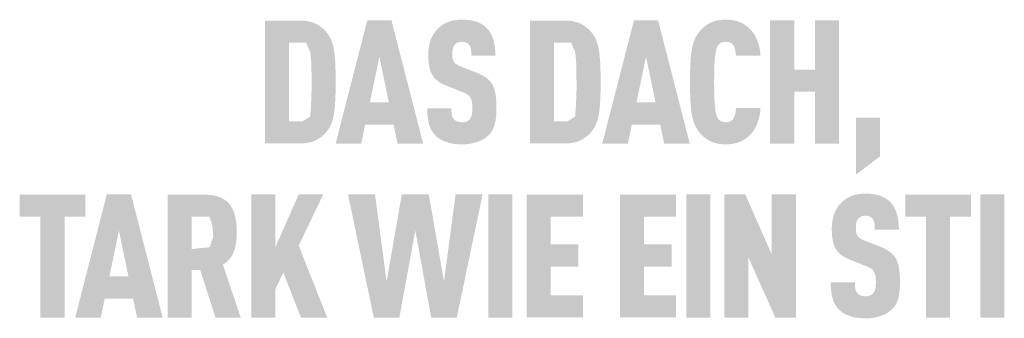
# Model space of a CAD drawing. Units: millimetres. Extents: x -19674 to 47942, y -1 to 4832.
# Drawn here: x -3533 to -3089, y 3799 to 3934 of the extents above; entities that cross this region are included whole.
import ezdxf

# ---------------------------------------------------------------- set-up
doc = ezdxf.new("R2010")
doc.units = ezdxf.units.MM

msp = doc.modelspace()

# ---------------------------------------------------------------- hatches: boundary and pattern name
h = msp.add_hatch(color=256)
h.dxf.hatch_style = 1
h.paths.add_polyline_path([(-3390.818, 3898.662), (-3390.72, 3902.136), (-3390.724, 3909.744), (-3390.818, 3913.03), (-3390.904, 3914.663), (-3391.016, 3916.232), (-3391.153, 3917.737), (-3391.315, 3919.179), (-3391.41, 3919.875), (-3391.521, 3920.553), (-3391.649, 3921.213), (-3391.792, 3921.855), (-3391.952, 3922.48), (-3392.128, 3923.087), (-3392.32, 3923.676), (-3392.422, 3923.964), (-3392.528, 3924.247), (-3392.639, 3924.526), (-3392.753, 3924.801), (-3392.871, 3925.071), (-3392.993, 3925.337), (-3393.119, 3925.598), (-3393.25, 3925.855), (-3393.384, 3926.107), (-3393.523, 3926.355), (-3393.665, 3926.598), (-3393.811, 3926.837), (-3393.962, 3927.072), (-3394.116, 3927.302), (-3394.275, 3927.528), (-3394.437, 3927.749), (-3394.604, 3927.966), (-3395, 3928.455), (-3395.234, 3928.726), (-3395.476, 3928.992), (-3395.727, 3929.252), (-3395.986, 3929.508), (-3396.254, 3929.757), (-3396.53, 3930.002), (-3396.815, 3930.241), (-3397.108, 3930.475), (-3397.41, 3930.703), (-3397.72, 3930.926), (-3398.039, 3931.143), (-3398.366, 3931.355), (-3398.702, 3931.562), (-3399.046, 3931.764), (-3399.399, 3931.96), (-3399.579, 3932.055), (-3399.763, 3932.147), (-3399.951, 3932.236), (-3400.142, 3932.323), (-3400.337, 3932.407), (-3400.536, 3932.487), (-3400.738, 3932.565), (-3400.944, 3932.64), (-3401.154, 3932.712), (-3401.367, 3932.781), (-3401.805, 3932.911), (-3402.257, 3933.029), (-3402.725, 3933.136), (-3403.207, 3933.231), (-3403.703, 3933.314), (-3404.215, 3933.386), (-3404.741, 3933.446), (-3405.281, 3933.495), (-3405.837, 3933.532), (-3406.407, 3933.558), (-3422.615, 3933.572), (-3422.615, 3877.99), (-3406.992, 3877.99), (-3406.407, 3878.004), (-3405.837, 3878.029), (-3405.281, 3878.066), (-3404.741, 3878.115), (-3404.215, 3878.175), (-3403.703, 3878.247), (-3403.207, 3878.331), (-3402.725, 3878.426), (-3402.257, 3878.532), (-3401.805, 3878.65), (-3401.367, 3878.78), (-3401.154, 3878.849), (-3400.944, 3878.921), (-3400.738, 3878.996), (-3400.536, 3879.074), (-3400.337, 3879.155), (-3400.142, 3879.238), (-3399.951, 3879.325), (-3399.763, 3879.414), (-3399.579, 3879.507), (-3399.399, 3879.602), (-3399.046, 3879.798), (-3398.702, 3879.999), (-3398.366, 3880.206), (-3398.039, 3880.418), (-3397.72, 3880.636), (-3397.41, 3880.859), (-3397.108, 3881.087), (-3396.815, 3881.321), (-3396.53, 3881.56), (-3396.254, 3881.804), (-3395.986, 3882.054), (-3395.727, 3882.309), (-3395.476, 3882.57), (-3395.234, 3882.836), (-3395, 3883.107), (-3394.604, 3883.597), (-3394.437, 3883.814), (-3394.275, 3884.036), (-3394.116, 3884.263), (-3393.962, 3884.494), (-3393.811, 3884.73), (-3393.665, 3884.97), (-3393.523, 3885.215), (-3393.384, 3885.464), (-3393.25, 3885.718), (-3393.119, 3885.977), (-3392.993, 3886.24), (-3392.871, 3886.508), (-3392.753, 3886.78), (-3392.639, 3887.057), (-3392.528, 3887.338), (-3392.32, 3887.915), (-3392.128, 3888.509), (-3391.952, 3889.122), (-3391.792, 3889.753), (-3391.649, 3890.403), (-3391.521, 3891.07), (-3391.41, 3891.756), (-3391.315, 3892.46), (-3391.153, 3893.917), (-3391.016, 3895.437), (-3390.904, 3897.019)])
h.paths.add_polyline_path([(-3401.752, 3896.791), (-3402.173, 3890.126), (-3405.714, 3887.996), (-3411.757, 3887.996), (-3411.757, 3923.566), (-3404.011, 3923.566), (-3402.14, 3919.298), (-3401.77, 3915.36), (-3401.602, 3910.485), (-3401.564, 3902.321)], flags=16)
h = msp.add_hatch(color=256)
h.dxf.hatch_style = 1
h.paths.add_polyline_path([(-3377.371, 3886.559), (-3364.574, 3886.559), (-3362.779, 3877.953), (-3351.23, 3877.953), (-3365.51, 3933.608), (-3376.434, 3933.608), (-3390.714, 3877.953), (-3379.165, 3877.953)])
h.paths.add_polyline_path([(-3375.264, 3896.566), (-3370.972, 3917.241), (-3366.68, 3896.566)], flags=16)
h = msp.add_hatch(color=256)
h.dxf.hatch_style = 1
h.paths.add_polyline_path([(-3322.746, 3907.663), (-3322.968, 3907.827), (-3323.197, 3907.988), (-3323.431, 3908.147), (-3323.672, 3908.303), (-3323.919, 3908.456), (-3324.171, 3908.606), (-3324.43, 3908.754), (-3324.695, 3908.898), (-3325.244, 3909.18), (-3325.816, 3909.45), (-3326.414, 3909.709), (-3334.567, 3912.925), (-3335.073, 3913.147), (-3335.562, 3913.392), (-3335.985, 3913.637), (-3336.295, 3913.843), (-3336.607, 3914.078), (-3336.913, 3914.356), (-3337.169, 3914.643), (-3337.373, 3914.938), (-3337.549, 3915.272), (-3337.68, 3915.6), (-3337.776, 3915.905), (-3337.857, 3916.234), (-3337.915, 3916.539), (-3337.976, 3916.96), (-3338.02, 3917.497), (-3338.038, 3918.078), (-3338.021, 3919.202), (-3337.998, 3919.668), (-3337.94, 3920.214), (-3337.873, 3920.622), (-3337.794, 3920.982), (-3337.694, 3921.318), (-3337.571, 3921.638), (-3337.426, 3921.939), (-3337.259, 3922.222), (-3336.944, 3922.661), (-3336.71, 3922.923), (-3336.448, 3923.15), (-3336.172, 3923.338), (-3335.884, 3923.494), (-3335.571, 3923.628), (-3335.232, 3923.74), (-3334.868, 3923.829), (-3334.478, 3923.896), (-3333.906, 3923.957), (-3333.459, 3923.95), (-3333.027, 3923.918), (-3332.628, 3923.86), (-3332.262, 3923.776), (-3331.911, 3923.662), (-3331.573, 3923.507), (-3331.22, 3923.295), (-3330.901, 3923.045), (-3330.621, 3922.761), (-3330.377, 3922.437), (-3330.154, 3922.074), (-3329.964, 3921.678), (-3329.812, 3921.259), (-3329.698, 3920.817), (-3329.636, 3920.435), (-3329.592, 3920.027), (-3329.563, 3919.7), (-3329.525, 3919.167), (-3329.503, 3918.332), (-3329.506, 3917.613), (-3318.624, 3917.613), (-3318.636, 3918.646), (-3318.679, 3919.65), (-3318.754, 3920.625), (-3318.804, 3921.102), (-3318.862, 3921.571), (-3318.927, 3922.033), (-3319.001, 3922.487), (-3319.082, 3922.934), (-3319.171, 3923.374), (-3319.269, 3923.807), (-3319.374, 3924.232), (-3319.487, 3924.65), (-3319.608, 3925.061), (-3319.738, 3925.463), (-3319.878, 3925.857), (-3320.027, 3926.242), (-3320.185, 3926.618), (-3320.353, 3926.986), (-3320.531, 3927.344), (-3320.718, 3927.694), (-3320.914, 3928.034), (-3321.12, 3928.366), (-3321.336, 3928.69), (-3321.561, 3929.004), (-3321.796, 3929.31), (-3322.04, 3929.606), (-3322.294, 3929.894), (-3322.557, 3930.173), (-3322.83, 3930.444), (-3323.05, 3930.656), (-3323.278, 3930.863), (-3323.514, 3931.062), (-3323.757, 3931.255), (-3324.009, 3931.442), (-3324.268, 3931.621), (-3324.535, 3931.794), (-3324.81, 3931.961), (-3325.093, 3932.12), (-3325.384, 3932.273), (-3325.683, 3932.42), (-3325.989, 3932.56), (-3326.304, 3932.693), (-3326.626, 3932.819), (-3326.956, 3932.939), (-3327.294, 3933.053), (-3327.64, 3933.159), (-3327.993, 3933.259), (-3328.355, 3933.353), (-3328.724, 3933.439), (-3329.101, 3933.519), (-3329.486, 3933.593), (-3329.879, 3933.659), (-3330.28, 3933.72), (-3330.689, 3933.773), (-3331.105, 3933.82), (-3331.962, 3933.894), (-3332.85, 3933.941), (-3333.769, 3933.961), (-3334.561, 3933.941), (-3334.949, 3933.92), (-3335.333, 3933.894), (-3335.711, 3933.86), (-3336.084, 3933.82), (-3336.452, 3933.773), (-3336.815, 3933.72), (-3337.173, 3933.659), (-3337.525, 3933.593), (-3337.873, 3933.519), (-3338.215, 3933.439), (-3338.553, 3933.353), (-3338.885, 3933.259), (-3339.212, 3933.159), (-3339.535, 3933.053), (-3339.852, 3932.939), (-3340.164, 3932.819), (-3340.47, 3932.693), (-3340.772, 3932.56), (-3341.069, 3932.42), (-3341.36, 3932.273), (-3341.647, 3932.12), (-3341.928, 3931.961), (-3342.205, 3931.794), (-3342.476, 3931.621), (-3342.742, 3931.442), (-3343.003, 3931.255), (-3343.259, 3931.062), (-3343.51, 3930.863), (-3343.755, 3930.656), (-3343.996, 3930.444), (-3344.299, 3930.166), (-3344.592, 3929.882), (-3344.876, 3929.59), (-3345.15, 3929.291), (-3345.414, 3928.984), (-3345.668, 3928.671), (-3345.913, 3928.349), (-3346.148, 3928.021), (-3346.373, 3927.685), (-3346.588, 3927.342), (-3346.794, 3926.991), (-3346.99, 3926.633), (-3347.176, 3926.268), (-3347.352, 3925.895), (-3347.519, 3925.515), (-3347.676, 3925.128), (-3347.823, 3924.734), (-3347.961, 3924.335), (-3348.089, 3923.93), (-3348.208, 3923.519), (-3348.317, 3923.103), (-3348.417, 3922.681), (-3348.507, 3922.254), (-3348.588, 3921.821), (-3348.659, 3921.382), (-3348.72, 3920.938), (-3348.772, 3920.488), (-3348.815, 3920.032), (-3348.848, 3919.571), (-3348.872, 3919.104), (-3348.885, 3918.632), (-3348.886, 3917.382), (-3348.868, 3916.635), (-3348.834, 3915.914), (-3348.786, 3915.219), (-3348.723, 3914.55), (-3348.645, 3913.906), (-3348.553, 3913.288), (-3348.445, 3912.696), (-3348.323, 3912.129), (-3348.257, 3911.856), (-3348.186, 3911.588), (-3348.113, 3911.328), (-3348.035, 3911.073), (-3347.953, 3910.825), (-3347.868, 3910.584), (-3347.78, 3910.349), (-3347.687, 3910.12), (-3347.591, 3909.898), (-3347.491, 3909.682), (-3347.388, 3909.473), (-3347.28, 3909.27), (-3347.169, 3909.073), (-3347.055, 3908.883), (-3346.936, 3908.698), (-3346.813, 3908.515), (-3346.686, 3908.335), (-3346.554, 3908.158), (-3346.418, 3907.983), (-3346.277, 3907.812), (-3346.132, 3907.643), (-3345.983, 3907.476), (-3345.829, 3907.313), (-3345.671, 3907.152), (-3345.509, 3906.994), (-3345.342, 3906.839), (-3345.171, 3906.686), (-3344.996, 3906.537), (-3344.816, 3906.39), (-3344.632, 3906.245), (-3344.443, 3906.104), (-3344.25, 3905.965), (-3344.053, 3905.829), (-3343.851, 3905.696), (-3343.645, 3905.565), (-3343.435, 3905.438), (-3343.22, 3905.313), (-3343.001, 3905.19), (-3342.777, 3905.071), (-3342.549, 3904.954), (-3342.08, 3904.729), (-3341.594, 3904.514), (-3334.01, 3901.449), (-3333.29, 3901.178), (-3332.953, 3901.037), (-3332.632, 3900.893), (-3332.173, 3900.672), (-3331.705, 3900.41), (-3331.373, 3900.204), (-3331.024, 3899.96), (-3330.709, 3899.708), (-3330.43, 3899.449), (-3330.185, 3899.182), (-3329.961, 3898.89), (-3329.789, 3898.603), (-3329.63, 3898.275), (-3329.485, 3897.896), (-3329.36, 3897.476), (-3329.25, 3896.994), (-3329.17, 3896.511), (-3329.124, 3896.155), (-3329.085, 3895.78), (-3329.056, 3895.388), (-3329.035, 3894.978), (-3329.022, 3894.549), (-3329.019, 3894.103), (-3329.024, 3893.003), (-3329.051, 3892.468), (-3329.079, 3892.109), (-3329.116, 3891.765), (-3329.172, 3891.371), (-3329.249, 3890.969), (-3329.358, 3890.539), (-3329.488, 3890.145), (-3329.64, 3889.785), (-3329.821, 3889.443), (-3330.023, 3889.146), (-3330.15, 3888.998), (-3330.263, 3888.847), (-3330.485, 3888.613), (-3330.735, 3888.403), (-3331.021, 3888.211), (-3331.344, 3888.044), (-3331.679, 3887.909), (-3332.041, 3887.799), (-3332.431, 3887.714), (-3332.848, 3887.653), (-3333.315, 3887.614), (-3333.821, 3887.605), (-3334.252, 3887.623), (-3334.7, 3887.667), (-3335.117, 3887.737), (-3335.501, 3887.833), (-3335.845, 3887.951), (-3336.175, 3888.099), (-3336.518, 3888.28), (-3336.861, 3888.507), (-3337.155, 3888.754), (-3337.365, 3888.983), (-3337.574, 3889.257), (-3337.752, 3889.538), (-3337.931, 3889.878), (-3338.096, 3890.286), (-3338.224, 3890.721), (-3338.285, 3891.028), (-3338.338, 3891.346), (-3338.383, 3891.677), (-3338.421, 3892.021), (-3338.45, 3892.379), (-3338.472, 3892.751), (-3338.486, 3893.136), (-3338.492, 3893.535), (-3338.49, 3893.948), (-3349.358, 3893.948), (-3349.351, 3892.913), (-3349.318, 3891.915), (-3349.258, 3890.955), (-3349.171, 3890.032), (-3349.058, 3889.146), (-3348.992, 3888.718), (-3348.919, 3888.299), (-3348.839, 3887.889), (-3348.753, 3887.488), (-3348.66, 3887.097), (-3348.56, 3886.715), (-3348.453, 3886.342), (-3348.336, 3885.977), (-3348.21, 3885.619), (-3348.076, 3885.269), (-3347.932, 3884.926), (-3347.779, 3884.591), (-3347.618, 3884.264), (-3347.447, 3883.945), (-3347.267, 3883.633), (-3347.078, 3883.329), (-3346.88, 3883.032), (-3346.673, 3882.743), (-3346.457, 3882.462), (-3346.232, 3882.189), (-3345.998, 3881.923), (-3345.755, 3881.665), (-3345.521, 3881.431), (-3345.278, 3881.204), (-3345.027, 3880.983), (-3344.766, 3880.769), (-3344.496, 3880.56), (-3344.217, 3880.359), (-3343.929, 3880.163), (-3343.632, 3879.975), (-3343.326, 3879.792), (-3343.011, 3879.616), (-3342.687, 3879.446), (-3342.353, 3879.283), (-3342.011, 3879.126), (-3341.66, 3878.976), (-3341.3, 3878.832), (-3340.93, 3878.694), (-3340.552, 3878.564), (-3340.164, 3878.442), (-3339.767, 3878.329), (-3339.361, 3878.223), (-3338.946, 3878.126), (-3338.521, 3878.037), (-3338.087, 3877.956), (-3337.644, 3877.883), (-3337.192, 3877.819), (-3336.731, 3877.763), (-3336.26, 3877.715), (-3335.78, 3877.676), (-3335.291, 3877.644), (-3334.793, 3877.621), (-3333.769, 3877.6), (-3332.751, 3877.625), (-3332.254, 3877.651), (-3331.766, 3877.685), (-3331.287, 3877.727), (-3330.816, 3877.778), (-3330.354, 3877.838), (-3329.9, 3877.907), (-3329.455, 3877.984), (-3329.018, 3878.069), (-3328.59, 3878.163), (-3328.17, 3878.266), (-3327.759, 3878.377), (-3327.357, 3878.497), (-3326.963, 3878.626), (-3326.577, 3878.763), (-3326.201, 3878.907), (-3325.833, 3879.057), (-3325.476, 3879.212), (-3325.127, 3879.373), (-3324.789, 3879.54), (-3324.459, 3879.712), (-3324.139, 3879.89), (-3323.829, 3880.074), (-3323.527, 3880.263), (-3323.236, 3880.457), (-3322.953, 3880.658), (-3322.68, 3880.864), (-3322.417, 3881.075), (-3322.163, 3881.292), (-3321.918, 3881.515), (-3321.683, 3881.743), (-3321.428, 3882.008), (-3321.184, 3882.281), (-3320.951, 3882.56), (-3320.728, 3882.847), (-3320.62, 3882.993), (-3320.515, 3883.141), (-3320.412, 3883.291), (-3320.313, 3883.442), (-3320.121, 3883.751), (-3319.939, 3884.067), (-3319.768, 3884.389), (-3319.608, 3884.72), (-3319.458, 3885.057), (-3319.318, 3885.401), (-3319.188, 3885.753), (-3319.069, 3886.112), (-3318.961, 3886.478), (-3318.863, 3886.852), (-3318.773, 3887.233), (-3318.689, 3887.623), (-3318.612, 3888.023), (-3318.541, 3888.431), (-3318.416, 3889.274), (-3318.317, 3890.153), (-3318.242, 3891.067), (-3318.192, 3892.018), (-3318.166, 3893.004), (-3318.165, 3894.025), (-3318.162, 3894.919), (-3318.174, 3895.783), (-3318.203, 3896.615), (-3318.247, 3897.418), (-3318.307, 3898.189), (-3318.383, 3898.93), (-3318.475, 3899.641), (-3318.583, 3900.321), (-3318.707, 3900.97), (-3318.775, 3901.283), (-3318.847, 3901.589), (-3318.923, 3901.887), (-3319.003, 3902.177), (-3319.086, 3902.46), (-3319.174, 3902.735), (-3319.266, 3903.002), (-3319.362, 3903.262), (-3319.461, 3903.514), (-3319.565, 3903.758), (-3319.673, 3903.995), (-3319.784, 3904.224), (-3319.9, 3904.445), (-3320.019, 3904.659), (-3320.144, 3904.867), (-3320.275, 3905.073), (-3320.412, 3905.276), (-3320.555, 3905.476), (-3320.704, 3905.674), (-3320.859, 3905.869), (-3321.02, 3906.061), (-3321.187, 3906.25), (-3321.361, 3906.436), (-3321.54, 3906.62), (-3321.726, 3906.8), (-3321.918, 3906.978), (-3322.116, 3907.154), (-3322.32, 3907.326), (-3322.53, 3907.496)])
h = msp.add_hatch(color=256)
h.dxf.hatch_style = 1
h.paths.add_polyline_path([(-3303.058, 3877.99), (-3287.434, 3877.99), (-3286.849, 3878.004), (-3286.279, 3878.029), (-3285.724, 3878.066), (-3285.183, 3878.115), (-3284.657, 3878.175), (-3284.146, 3878.247), (-3283.649, 3878.331), (-3283.167, 3878.426), (-3282.7, 3878.532), (-3282.247, 3878.65), (-3281.81, 3878.78), (-3281.596, 3878.849), (-3281.387, 3878.921), (-3281.181, 3878.996), (-3280.978, 3879.074), (-3280.779, 3879.155), (-3280.584, 3879.238), (-3280.393, 3879.325), (-3280.206, 3879.414), (-3280.022, 3879.507), (-3279.841, 3879.602), (-3279.489, 3879.798), (-3279.144, 3879.999), (-3278.809, 3880.206), (-3278.482, 3880.418), (-3278.163, 3880.636), (-3277.853, 3880.859), (-3277.551, 3881.087), (-3277.258, 3881.321), (-3276.973, 3881.56), (-3276.697, 3881.804), (-3276.429, 3882.054), (-3276.169, 3882.309), (-3275.919, 3882.57), (-3275.676, 3882.836), (-3275.443, 3883.107), (-3275.047, 3883.597), (-3274.88, 3883.814), (-3274.717, 3884.036), (-3274.559, 3884.263), (-3274.404, 3884.494), (-3274.254, 3884.73), (-3274.107, 3884.97), (-3273.965, 3885.215), (-3273.827, 3885.464), (-3273.692, 3885.718), (-3273.562, 3885.977), (-3273.436, 3886.24), (-3273.313, 3886.508), (-3273.195, 3886.78), (-3273.081, 3887.057), (-3272.971, 3887.338), (-3272.763, 3887.915), (-3272.571, 3888.509), (-3272.395, 3889.122), (-3272.235, 3889.753), (-3272.091, 3890.403), (-3271.964, 3891.07), (-3271.852, 3891.756), (-3271.757, 3892.46), (-3271.595, 3893.917), (-3271.458, 3895.437), (-3271.347, 3897.019), (-3271.26, 3898.662), (-3271.162, 3902.136), (-3271.167, 3909.744), (-3271.26, 3913.03), (-3271.347, 3914.663), (-3271.458, 3916.232), (-3271.595, 3917.737), (-3271.757, 3919.179), (-3271.852, 3919.875), (-3271.964, 3920.553), (-3272.091, 3921.213), (-3272.235, 3921.855), (-3272.395, 3922.48), (-3272.571, 3923.087), (-3272.763, 3923.676), (-3272.865, 3923.964), (-3272.971, 3924.247), (-3273.081, 3924.526), (-3273.195, 3924.801), (-3273.313, 3925.071), (-3273.436, 3925.337), (-3273.562, 3925.598), (-3273.692, 3925.855), (-3273.827, 3926.107), (-3273.965, 3926.355), (-3274.107, 3926.598), (-3274.254, 3926.837), (-3274.404, 3927.072), (-3274.559, 3927.302), (-3274.717, 3927.528), (-3274.88, 3927.749), (-3275.047, 3927.966), (-3275.443, 3928.455), (-3275.676, 3928.726), (-3275.919, 3928.992), (-3276.169, 3929.252), (-3276.429, 3929.508), (-3276.697, 3929.757), (-3276.973, 3930.002), (-3277.258, 3930.241), (-3277.551, 3930.475), (-3277.853, 3930.703), (-3278.163, 3930.926), (-3278.482, 3931.143), (-3278.809, 3931.355), (-3279.144, 3931.562), (-3279.489, 3931.764), (-3279.841, 3931.96), (-3280.022, 3932.055), (-3280.206, 3932.147), (-3280.393, 3932.236), (-3280.584, 3932.323), (-3280.779, 3932.407), (-3280.978, 3932.487), (-3281.181, 3932.565), (-3281.387, 3932.64), (-3281.596, 3932.712), (-3281.81, 3932.781), (-3282.247, 3932.911), (-3282.7, 3933.029), (-3283.167, 3933.136), (-3283.649, 3933.231), (-3284.146, 3933.314), (-3284.657, 3933.386), (-3285.183, 3933.446), (-3285.724, 3933.495), (-3286.279, 3933.532), (-3286.849, 3933.558), (-3303.058, 3933.572)])
h.paths.add_polyline_path([(-3292.199, 3923.566), (-3284.453, 3923.566), (-3282.582, 3919.298), (-3282.212, 3915.36), (-3282.044, 3910.485), (-3282.006, 3902.321), (-3282.194, 3896.791), (-3282.616, 3890.126), (-3286.156, 3887.996), (-3292.199, 3887.996)], flags=16)
h = msp.add_hatch(color=256)
h.dxf.hatch_style = 1
h.paths.add_polyline_path([(-3270.391, 3877.953), (-3258.842, 3877.953), (-3257.048, 3886.559), (-3244.251, 3886.559), (-3242.456, 3877.953), (-3230.907, 3877.953), (-3245.187, 3933.608), (-3256.111, 3933.608)])
h.paths.add_polyline_path([(-3250.649, 3917.241), (-3246.357, 3896.566), (-3254.941, 3896.566)], flags=16)
h = msp.add_hatch(color=256)
h.dxf.hatch_style = 1
h.paths.add_polyline_path([(-3219.493, 3917.386), (-3219.37, 3918.308), (-3219.301, 3918.741), (-3219.226, 3919.155), (-3219.146, 3919.55), (-3219.06, 3919.927), (-3218.97, 3920.286), (-3218.873, 3920.625), (-3218.751, 3921.011), (-3218.611, 3921.398), (-3218.432, 3921.812), (-3218.253, 3922.143), (-3218.036, 3922.46), (-3217.789, 3922.753), (-3217.511, 3923.021), (-3217.206, 3923.262), (-3216.92, 3923.449), (-3216.608, 3923.605), (-3216.266, 3923.732), (-3215.88, 3923.835), (-3215.49, 3923.9), (-3215.147, 3923.937), (-3214.76, 3923.956), (-3214.41, 3923.951), (-3214.058, 3923.928), (-3213.641, 3923.879), (-3213.197, 3923.785), (-3212.837, 3923.672), (-3212.519, 3923.536), (-3212.238, 3923.379), (-3211.942, 3923.171), (-3211.656, 3922.918), (-3211.401, 3922.634), (-3211.195, 3922.345), (-3211.045, 3922.086), (-3210.785, 3921.552), (-3210.639, 3921.188), (-3210.517, 3920.82), (-3210.414, 3920.438), (-3210.328, 3920.023), (-3210.229, 3919.35), (-3210.165, 3918.789), (-3210.117, 3918.219), (-3210.085, 3917.64), (-3199.005, 3917.64), (-3199.034, 3918.131), (-3199.071, 3918.615), (-3199.117, 3919.093), (-3199.172, 3919.565), (-3199.235, 3920.031), (-3199.308, 3920.491), (-3199.388, 3920.944), (-3199.478, 3921.392), (-3199.576, 3921.832), (-3199.683, 3922.267), (-3199.799, 3922.696), (-3199.923, 3923.118), (-3200.056, 3923.534), (-3200.198, 3923.944), (-3200.348, 3924.347), (-3200.507, 3924.745), (-3200.674, 3925.135), (-3200.848, 3925.517), (-3201.028, 3925.89), (-3201.215, 3926.254), (-3201.41, 3926.611), (-3201.611, 3926.959), (-3201.819, 3927.298), (-3202.034, 3927.629), (-3202.255, 3927.952), (-3202.484, 3928.266), (-3202.719, 3928.572), (-3202.961, 3928.869), (-3203.21, 3929.158), (-3203.466, 3929.439), (-3203.729, 3929.711), (-3203.999, 3929.975), (-3204.261, 3930.22), (-3204.527, 3930.457), (-3204.797, 3930.687), (-3205.071, 3930.909), (-3205.349, 3931.123), (-3205.631, 3931.329), (-3205.917, 3931.528), (-3206.207, 3931.719), (-3206.501, 3931.902), (-3206.799, 3932.077), (-3207.101, 3932.244), (-3207.407, 3932.404), (-3207.717, 3932.556), (-3208.031, 3932.7), (-3208.349, 3932.836), (-3208.671, 3932.965), (-3208.998, 3933.085), (-3209.332, 3933.198), (-3209.672, 3933.303), (-3210.019, 3933.401), (-3210.373, 3933.49), (-3210.732, 3933.572), (-3211.099, 3933.646), (-3211.472, 3933.712), (-3211.851, 3933.771), (-3212.237, 3933.821), (-3212.629, 3933.864), (-3213.028, 3933.899), (-3213.434, 3933.926), (-3213.846, 3933.946), (-3214.264, 3933.957), (-3214.689, 3933.961), (-3215.24, 3933.948), (-3215.779, 3933.923), (-3216.305, 3933.886), (-3216.819, 3933.837), (-3217.321, 3933.776), (-3217.811, 3933.703), (-3218.288, 3933.618), (-3218.754, 3933.522), (-3219.207, 3933.413), (-3219.647, 3933.293), (-3220.076, 3933.16), (-3220.492, 3933.016), (-3220.696, 3932.939), (-3220.897, 3932.86), (-3221.094, 3932.777), (-3221.289, 3932.692), (-3221.48, 3932.603), (-3221.668, 3932.512), (-3221.854, 3932.417), (-3222.036, 3932.32), (-3222.393, 3932.119), (-3222.741, 3931.911), (-3223.081, 3931.697), (-3223.413, 3931.477), (-3223.736, 3931.25), (-3224.05, 3931.017), (-3224.356, 3930.777), (-3224.653, 3930.531), (-3224.942, 3930.279), (-3225.222, 3930.02), (-3225.493, 3929.755), (-3225.756, 3929.483), (-3226.011, 3929.205), (-3226.257, 3928.921), (-3226.494, 3928.63), (-3226.894, 3928.109), (-3227.06, 3927.882), (-3227.223, 3927.65), (-3227.381, 3927.415), (-3227.536, 3927.175), (-3227.686, 3926.932), (-3227.833, 3926.685), (-3227.975, 3926.434), (-3228.113, 3926.179), (-3228.248, 3925.92), (-3228.378, 3925.657), (-3228.504, 3925.39), (-3228.627, 3925.119), (-3228.745, 3924.844), (-3228.969, 3924.283), (-3229.177, 3923.706), (-3229.369, 3923.113), (-3229.545, 3922.505), (-3229.705, 3921.881), (-3229.849, 3921.241), (-3229.976, 3920.585), (-3230.088, 3919.914), (-3230.183, 3919.227), (-3230.345, 3917.8), (-3230.482, 3916.301), (-3230.594, 3914.73), (-3230.68, 3913.085), (-3230.778, 3909.578), (-3230.778, 3901.983), (-3230.68, 3898.476), (-3230.594, 3896.831), (-3230.482, 3895.259), (-3230.345, 3893.76), (-3230.183, 3892.334), (-3230.088, 3891.647), (-3229.976, 3890.976), (-3229.849, 3890.32), (-3229.705, 3889.68), (-3229.545, 3889.056), (-3229.369, 3888.448), (-3229.177, 3887.855), (-3228.969, 3887.278), (-3228.745, 3886.717), (-3228.627, 3886.442), (-3228.504, 3886.171), (-3228.378, 3885.904), (-3228.248, 3885.641), (-3228.113, 3885.382), (-3227.975, 3885.127), (-3227.833, 3884.876), (-3227.686, 3884.629), (-3227.536, 3884.386), (-3227.381, 3884.147), (-3227.223, 3883.911), (-3227.06, 3883.68), (-3226.894, 3883.452), (-3226.494, 3882.931), (-3226.257, 3882.64), (-3226.011, 3882.356), (-3225.756, 3882.078), (-3225.493, 3881.806), (-3225.222, 3881.541), (-3224.942, 3881.282), (-3224.653, 3881.03), (-3224.356, 3880.784), (-3224.05, 3880.544), (-3223.736, 3880.311), (-3223.413, 3880.085), (-3223.081, 3879.864), (-3222.741, 3879.65), (-3222.393, 3879.443), (-3222.036, 3879.242), (-3221.854, 3879.144), (-3221.668, 3879.05), (-3221.48, 3878.958), (-3221.289, 3878.87), (-3221.094, 3878.784), (-3220.897, 3878.702), (-3220.696, 3878.622), (-3220.492, 3878.545), (-3220.076, 3878.401), (-3219.647, 3878.269), (-3219.207, 3878.148), (-3218.754, 3878.04), (-3218.288, 3877.943), (-3217.811, 3877.858), (-3217.321, 3877.786), (-3216.819, 3877.725), (-3216.305, 3877.676), (-3215.779, 3877.639), (-3215.24, 3877.613), (-3214.689, 3877.6), (-3214.264, 3877.604), (-3213.846, 3877.616), (-3213.434, 3877.635), (-3213.028, 3877.662), (-3212.629, 3877.697), (-3212.237, 3877.74), (-3211.851, 3877.791), (-3211.472, 3877.849), (-3211.099, 3877.915), (-3210.732, 3877.989), (-3210.373, 3878.071), (-3210.019, 3878.161), (-3209.672, 3878.258), (-3209.332, 3878.363), (-3208.998, 3878.476), (-3208.671, 3878.597), (-3208.349, 3878.725), (-3208.031, 3878.862), (-3207.717, 3879.006), (-3207.407, 3879.157), (-3207.101, 3879.317), (-3206.799, 3879.484), (-3206.501, 3879.66), (-3206.207, 3879.843), (-3205.917, 3880.033), (-3205.631, 3880.232), (-3205.349, 3880.438), (-3205.071, 3880.653), (-3204.797, 3880.874), (-3204.527, 3881.104), (-3204.261, 3881.342), (-3203.999, 3881.587), (-3203.729, 3881.851), (-3203.466, 3882.124), (-3203.21, 3882.406), (-3202.961, 3882.696), (-3202.719, 3882.995), (-3202.484, 3883.303), (-3202.255, 3883.619), (-3202.034, 3883.944), (-3201.819, 3884.278), (-3201.611, 3884.62), (-3201.41, 3884.971), (-3201.215, 3885.33), (-3201.028, 3885.698), (-3200.848, 3886.075), (-3200.674, 3886.461), (-3200.507, 3886.855), (-3200.348, 3887.256), (-3200.198, 3887.664), (-3200.056, 3888.077), (-3199.923, 3888.497), (-3199.799, 3888.922), (-3199.683, 3889.353), (-3199.576, 3889.791), (-3199.478, 3890.234), (-3199.388, 3890.684), (-3199.308, 3891.139), (-3199.235, 3891.601), (-3199.172, 3892.068), (-3199.117, 3892.542), (-3199.071, 3893.021), (-3199.034, 3893.507), (-3199.005, 3893.998), (-3210.085, 3893.998), (-3210.117, 3893.419), (-3210.165, 3892.849), (-3210.229, 3892.288), (-3210.328, 3891.614), (-3210.414, 3891.2), (-3210.517, 3890.818), (-3210.639, 3890.45), (-3210.78, 3890.098), (-3211.014, 3889.61), (-3211.189, 3889.299), (-3211.401, 3888.995), (-3211.635, 3888.727), (-3211.868, 3888.505), (-3212.153, 3888.279), (-3212.459, 3888.087), (-3212.771, 3887.938), (-3213.113, 3887.816), (-3213.498, 3887.718), (-3213.888, 3887.656), (-3214.232, 3887.622), (-3214.623, 3887.605), (-3214.968, 3887.613), (-3215.321, 3887.641), (-3215.654, 3887.686), (-3215.995, 3887.755), (-3216.337, 3887.853), (-3216.672, 3887.986), (-3216.982, 3888.149), (-3217.308, 3888.374), (-3217.607, 3888.627), (-3217.875, 3888.903), (-3218.112, 3889.204), (-3218.318, 3889.529), (-3218.459, 3889.81), (-3218.611, 3890.163), (-3218.751, 3890.55), (-3218.873, 3890.935), (-3218.97, 3891.275), (-3219.06, 3891.634), (-3219.146, 3892.011), (-3219.226, 3892.406), (-3219.301, 3892.82), (-3219.37, 3893.253), (-3219.493, 3894.175), (-3219.594, 3895.171), (-3219.673, 3896.241), (-3219.792, 3898.499), (-3219.872, 3900.841), (-3219.917, 3905.78), (-3219.872, 3910.72), (-3219.792, 3913.062), (-3219.673, 3915.32), (-3219.594, 3916.39)])
h = msp.add_hatch(color=256)
h.dxf.hatch_style = 1
h.paths.add_polyline_path([(-3194.657, 3877.953), (-3183.799, 3877.953), (-3183.799, 3901.362), (-3174.401, 3901.362), (-3174.401, 3877.953), (-3163.543, 3877.953), (-3163.543, 3933.608), (-3174.401, 3933.608), (-3174.401, 3911.368), (-3183.799, 3911.368), (-3183.799, 3933.608), (-3194.657, 3933.608)])
h = msp.add_hatch(color=256)
h.dxf.hatch_style = 1
h.paths.add_polyline_path([(-3155.953, 3863.93), (-3145.095, 3872.119), (-3145.095, 3889.591), (-3155.953, 3889.591)])
h = msp.add_hatch(color=256)
h.dxf.hatch_style = 1
h.paths.add_polyline_path([(-3513.063, 3844.931), (-3503.699, 3844.931), (-3503.699, 3854.938), (-3533.285, 3854.938), (-3533.285, 3844.931), (-3523.921, 3844.931), (-3523.921, 3799.319), (-3513.063, 3799.319)])
h = msp.add_hatch(color=256)
h.dxf.hatch_style = 1
h.paths.add_polyline_path([(-3508.244, 3799.319), (-3496.695, 3799.319), (-3494.901, 3807.925), (-3482.104, 3807.925), (-3480.309, 3799.319), (-3468.76, 3799.319), (-3483.04, 3854.974), (-3493.964, 3854.974)])
h.paths.add_polyline_path([(-3492.794, 3817.931), (-3488.502, 3838.607), (-3484.21, 3817.931)], flags=16)
h = msp.add_hatch(color=256)
h.dxf.hatch_style = 1
h.paths.add_polyline_path([(-3466.476, 3799.319), (-3455.618, 3799.319), (-3455.618, 3820.78), (-3451.843, 3820.78), (-3444.92, 3799.319), (-3433.567, 3799.319), (-3441.556, 3823.203), (-3441.085, 3823.528), (-3440.857, 3823.694), (-3440.634, 3823.863), (-3440.417, 3824.034), (-3440.204, 3824.207), (-3439.997, 3824.383), (-3439.795, 3824.561), (-3439.598, 3824.742), (-3439.406, 3824.925), (-3439.219, 3825.11), (-3439.037, 3825.298), (-3438.861, 3825.488), (-3438.689, 3825.681), (-3438.523, 3825.876), (-3438.362, 3826.073), (-3438.206, 3826.273), (-3438.055, 3826.475), (-3437.909, 3826.68), (-3437.768, 3826.887), (-3437.633, 3827.096), (-3437.502, 3827.308), (-3437.377, 3827.522), (-3437.257, 3827.739), (-3437.142, 3827.958), (-3437.032, 3828.18), (-3436.927, 3828.403), (-3436.828, 3828.63), (-3436.733, 3828.859), (-3436.644, 3829.09), (-3436.559, 3829.323), (-3436.48, 3829.559), (-3436.332, 3830.036), (-3436.194, 3830.52), (-3436.067, 3831.008), (-3435.951, 3831.503), (-3435.844, 3832.004), (-3435.748, 3832.511), (-3435.663, 3833.023), (-3435.588, 3833.541), (-3435.523, 3834.065), (-3435.469, 3834.595), (-3435.425, 3835.131), (-3435.391, 3835.673), (-3435.368, 3836.22), (-3435.356, 3836.774), (-3435.354, 3837.333), (-3435.374, 3839.864), (-3435.42, 3840.804), (-3435.494, 3841.716), (-3435.596, 3842.599), (-3435.657, 3843.03), (-3435.725, 3843.454), (-3435.799, 3843.871), (-3435.881, 3844.28), (-3435.969, 3844.682), (-3436.064, 3845.078), (-3436.166, 3845.466), (-3436.275, 3845.847), (-3436.39, 3846.221), (-3436.513, 3846.588), (-3436.642, 3846.947), (-3436.778, 3847.3), (-3436.921, 3847.645), (-3437.071, 3847.983), (-3437.227, 3848.315), (-3437.391, 3848.639), (-3437.561, 3848.956), (-3437.738, 3849.265), (-3437.922, 3849.568), (-3438.113, 3849.863), (-3438.31, 3850.152), (-3438.514, 3850.433), (-3438.62, 3850.571), (-3438.728, 3850.707), (-3438.838, 3850.84), (-3438.952, 3850.971), (-3439.068, 3851.101), (-3439.186, 3851.228), (-3439.308, 3851.353), (-3439.432, 3851.475), (-3439.559, 3851.596), (-3439.689, 3851.715), (-3439.821, 3851.831), (-3439.956, 3851.945), (-3440.094, 3852.057), (-3440.235, 3852.167), (-3440.378, 3852.275), (-3440.524, 3852.381), (-3440.672, 3852.484), (-3440.824, 3852.586), (-3440.978, 3852.685), (-3441.135, 3852.782), (-3441.456, 3852.97), (-3441.789, 3853.149), (-3442.132, 3853.32), (-3442.486, 3853.482), (-3442.852, 3853.636), (-3443.227, 3853.781), (-3443.614, 3853.917), (-3444.012, 3854.045), (-3444.42, 3854.165), (-3444.84, 3854.275), (-3445.27, 3854.378), (-3445.711, 3854.471), (-3446.163, 3854.557), (-3446.626, 3854.633), (-3447.099, 3854.701), (-3447.584, 3854.761), (-3448.079, 3854.811), (-3448.585, 3854.854), (-3449.102, 3854.888), (-3449.63, 3854.913), (-3450.718, 3854.938), (-3466.476, 3854.938)])
h.paths.add_polyline_path([(-3455.618, 3844.931), (-3447.605, 3844.931), (-3446.701, 3842.082), (-3446.621, 3841.804), (-3446.248, 3840.368), (-3446.236, 3839.495), (-3445.951, 3835.858), (-3447.574, 3831.103), (-3455.618, 3830.28)], flags=16)
h = msp.add_hatch(color=256)
h.dxf.hatch_style = 1
h.paths.add_polyline_path([(-3417.92, 3831.055), (-3417.92, 3854.974), (-3428.778, 3854.974), (-3428.778, 3799.319), (-3417.92, 3799.319), (-3417.92, 3812.138), (-3414.33, 3819.642), (-3406.371, 3799.319), (-3394.51, 3799.319), (-3407.385, 3831.837), (-3396.305, 3854.974), (-3407.385, 3854.974)])
h = msp.add_hatch(color=256)
h.dxf.hatch_style = 1
h.paths.add_polyline_path([(-3373.496, 3799.319), (-3361.948, 3799.319), (-3354.769, 3838.715), (-3347.59, 3799.319), (-3336.041, 3799.319), (-3324.415, 3854.974), (-3336.588, 3854.974), (-3341.816, 3815.656), (-3348.682, 3854.974), (-3360.855, 3854.974), (-3367.722, 3815.656), (-3372.95, 3854.974), (-3385.123, 3854.974)])
h = msp.add_hatch(color=256)
h.dxf.hatch_style = 1
h.paths.add_polyline_path([(-3321.848, 3799.319), (-3310.99, 3799.319), (-3310.99, 3854.974), (-3321.848, 3854.974)])
h = msp.add_hatch(color=256)
h.dxf.hatch_style = 1
h.paths.add_polyline_path([(-3293.628, 3844.931), (-3279.115, 3844.931), (-3279.115, 3854.938), (-3304.487, 3854.938), (-3304.487, 3799.355), (-3279.115, 3799.355), (-3279.115, 3809.362), (-3293.628, 3809.362), (-3293.628, 3822.338), (-3281.143, 3822.338), (-3281.143, 3832.344), (-3293.628, 3832.344)])
h = msp.add_hatch(color=256)
h.dxf.hatch_style = 1
h.paths.add_polyline_path([(-3237.064, 3799.355), (-3237.064, 3809.362), (-3251.578, 3809.362), (-3251.578, 3822.338), (-3239.093, 3822.338), (-3239.093, 3832.344), (-3251.578, 3832.344), (-3251.578, 3844.931), (-3237.064, 3844.931), (-3237.064, 3854.938), (-3262.436, 3854.938), (-3262.436, 3799.355)])
h = msp.add_hatch(color=256)
h.dxf.hatch_style = 1
h.paths.add_polyline_path([(-3221.596, 3854.974), (-3232.455, 3854.974), (-3232.455, 3799.319), (-3221.596, 3799.319)])
h = msp.add_hatch(color=256)
h.dxf.hatch_style = 1
h.paths.add_polyline_path([(-3205.846, 3854.974), (-3215.328, 3854.974), (-3215.328, 3799.319), (-3204.47, 3799.319), (-3204.47, 3826.521), (-3192.298, 3799.319), (-3183.045, 3799.319), (-3183.045, 3854.974), (-3193.903, 3854.974), (-3193.903, 3827.772)])
h = msp.add_hatch(color=256)
h.dxf.hatch_style = 1
h.paths.add_polyline_path([(-3155.947, 3840.568), (-3155.924, 3841.034), (-3155.866, 3841.58), (-3155.8, 3841.987), (-3155.72, 3842.348), (-3155.62, 3842.683), (-3155.497, 3843.003), (-3155.352, 3843.305), (-3155.185, 3843.588), (-3154.87, 3844.027), (-3154.636, 3844.289), (-3154.374, 3844.515), (-3154.098, 3844.703), (-3153.81, 3844.86), (-3153.497, 3844.994), (-3153.158, 3845.106), (-3152.794, 3845.195), (-3152.404, 3845.262), (-3151.833, 3845.323), (-3151.385, 3845.316), (-3150.953, 3845.284), (-3150.554, 3845.226), (-3150.188, 3845.142), (-3149.838, 3845.027), (-3149.5, 3844.872), (-3149.146, 3844.66), (-3148.827, 3844.411), (-3148.548, 3844.127), (-3148.303, 3843.803), (-3148.081, 3843.44), (-3147.89, 3843.044), (-3147.738, 3842.625), (-3147.625, 3842.183), (-3147.563, 3841.801), (-3147.518, 3841.393), (-3147.489, 3841.065), (-3147.451, 3840.532), (-3147.429, 3839.698), (-3147.433, 3838.978), (-3136.55, 3838.978), (-3136.562, 3840.012), (-3136.605, 3841.016), (-3136.681, 3841.991), (-3136.73, 3842.467), (-3136.788, 3842.936), (-3136.853, 3843.398), (-3136.927, 3843.853), (-3137.008, 3844.3), (-3137.098, 3844.74), (-3137.195, 3845.173), (-3137.3, 3845.598), (-3137.413, 3846.016), (-3137.535, 3846.427), (-3137.665, 3846.829), (-3137.804, 3847.223), (-3137.953, 3847.608), (-3138.111, 3847.984), (-3138.279, 3848.351), (-3138.457, 3848.71), (-3138.644, 3849.059), (-3138.841, 3849.4), (-3139.047, 3849.732), (-3139.262, 3850.055), (-3139.487, 3850.37), (-3139.722, 3850.675), (-3139.966, 3850.972), (-3140.22, 3851.26), (-3140.483, 3851.539), (-3140.756, 3851.809), (-3140.976, 3852.022), (-3141.204, 3852.228), (-3141.44, 3852.428), (-3141.683, 3852.621), (-3141.935, 3852.807), (-3142.194, 3852.987), (-3142.462, 3853.16), (-3142.737, 3853.326), (-3143.02, 3853.486), (-3143.31, 3853.639), (-3143.609, 3853.786), (-3143.916, 3853.925), (-3144.23, 3854.059), (-3144.552, 3854.185), (-3144.882, 3854.305), (-3145.22, 3854.418), (-3145.566, 3854.525), (-3145.92, 3854.625), (-3146.281, 3854.718), (-3146.65, 3854.805), (-3147.028, 3854.885), (-3147.413, 3854.958), (-3147.806, 3855.025), (-3148.206, 3855.085), (-3148.615, 3855.139), (-3149.031, 3855.186), (-3149.888, 3855.259), (-3150.776, 3855.306), (-3151.695, 3855.327), (-3152.487, 3855.306), (-3152.876, 3855.286), (-3153.259, 3855.259), (-3153.637, 3855.226), (-3154.01, 3855.186), (-3154.378, 3855.139), (-3154.741, 3855.085), (-3155.099, 3855.025), (-3155.452, 3854.958), (-3155.799, 3854.885), (-3156.142, 3854.805), (-3156.479, 3854.718), (-3156.812, 3854.625), (-3157.139, 3854.525), (-3157.461, 3854.418), (-3157.778, 3854.305), (-3158.09, 3854.185), (-3158.397, 3854.059), (-3158.699, 3853.925), (-3158.995, 3853.786), (-3159.287, 3853.639), (-3159.573, 3853.486), (-3159.855, 3853.326), (-3160.131, 3853.16), (-3160.402, 3852.987), (-3160.668, 3852.807), (-3160.929, 3852.621), (-3161.185, 3852.428), (-3161.436, 3852.228), (-3161.682, 3852.022), (-3161.922, 3851.809), (-3162.225, 3851.532), (-3162.519, 3851.248), (-3162.802, 3850.956), (-3163.076, 3850.657), (-3163.34, 3850.35), (-3163.595, 3850.036), (-3163.839, 3849.715), (-3164.074, 3849.387), (-3164.299, 3849.051), (-3164.515, 3848.707), (-3164.72, 3848.357), (-3164.916, 3847.999), (-3165.102, 3847.634), (-3165.279, 3847.261), (-3165.445, 3846.881), (-3165.602, 3846.494), (-3165.75, 3846.1), (-3165.887, 3845.701), (-3166.016, 3845.296), (-3166.134, 3844.885), (-3166.243, 3844.469), (-3166.343, 3844.047), (-3166.433, 3843.62), (-3166.514, 3843.186), (-3166.585, 3842.748), (-3166.647, 3842.303), (-3166.699, 3841.854), (-3166.741, 3841.398), (-3166.774, 3840.937), (-3166.798, 3840.47), (-3166.812, 3839.998), (-3166.812, 3838.747), (-3166.794, 3838.001), (-3166.76, 3837.28), (-3166.712, 3836.585), (-3166.649, 3835.915), (-3166.572, 3835.272), (-3166.479, 3834.654), (-3166.372, 3834.061), (-3166.25, 3833.495), (-3166.183, 3833.221), (-3166.113, 3832.954), (-3166.039, 3832.693), (-3165.961, 3832.439), (-3165.88, 3832.191), (-3165.795, 3831.95), (-3165.706, 3831.714), (-3165.613, 3831.486), (-3165.517, 3831.264), (-3165.417, 3831.048), (-3165.314, 3830.838), (-3165.207, 3830.636), (-3165.096, 3830.439), (-3164.981, 3830.249), (-3164.862, 3830.064), (-3164.739, 3829.881), (-3164.612, 3829.701), (-3164.48, 3829.524), (-3164.344, 3829.349), (-3164.203, 3829.177), (-3164.058, 3829.008), (-3163.909, 3828.842), (-3163.756, 3828.679), (-3163.598, 3828.518), (-3163.435, 3828.36), (-3163.269, 3828.205), (-3163.097, 3828.052), (-3162.922, 3827.902), (-3162.742, 3827.755), (-3162.558, 3827.611), (-3162.369, 3827.47), (-3162.176, 3827.331), (-3161.979, 3827.195), (-3161.777, 3827.062), (-3161.571, 3826.931), (-3161.361, 3826.803), (-3161.146, 3826.678), (-3160.927, 3826.556), (-3160.703, 3826.436), (-3160.476, 3826.32), (-3160.007, 3826.094), (-3159.52, 3825.88), (-3151.936, 3822.815), (-3151.216, 3822.543), (-3150.88, 3822.402), (-3150.558, 3822.258), (-3150.099, 3822.037), (-3149.632, 3821.776), (-3149.299, 3821.57), (-3148.95, 3821.326), (-3148.636, 3821.074), (-3148.356, 3820.814), (-3148.111, 3820.548), (-3147.887, 3820.256), (-3147.715, 3819.969), (-3147.556, 3819.641), (-3147.412, 3819.262), (-3147.287, 3818.842), (-3147.176, 3818.36), (-3147.097, 3817.877), (-3147.05, 3817.52), (-3147.012, 3817.146), (-3146.982, 3816.754), (-3146.961, 3816.343), (-3146.949, 3815.915), (-3146.945, 3815.469), (-3146.951, 3814.369), (-3146.977, 3813.834), (-3147.005, 3813.474), (-3147.043, 3813.13), (-3147.099, 3812.736), (-3147.175, 3812.334), (-3147.284, 3811.905), (-3147.414, 3811.51), (-3147.566, 3811.15), (-3147.747, 3810.809), (-3147.949, 3810.512), (-3148.076, 3810.364), (-3148.19, 3810.213), (-3148.412, 3809.979), (-3148.661, 3809.768), (-3148.948, 3809.577), (-3149.27, 3809.41), (-3149.605, 3809.275), (-3149.967, 3809.165), (-3150.357, 3809.079), (-3150.775, 3809.018), (-3151.241, 3808.98), (-3151.747, 3808.971), (-3152.179, 3808.988), (-3152.627, 3809.033), (-3153.043, 3809.103), (-3153.427, 3809.198), (-3153.771, 3809.317), (-3154.101, 3809.464), (-3154.444, 3809.646), (-3154.787, 3809.873), (-3155.081, 3810.12), (-3155.291, 3810.349), (-3155.5, 3810.622), (-3155.678, 3810.904), (-3155.857, 3811.243), (-3156.022, 3811.652), (-3156.15, 3812.087), (-3156.211, 3812.394), (-3156.264, 3812.711), (-3156.31, 3813.042), (-3156.347, 3813.387), (-3156.377, 3813.745), (-3156.398, 3814.117), (-3156.412, 3814.502), (-3156.418, 3814.901), (-3156.417, 3815.314), (-3167.284, 3815.314), (-3167.278, 3814.278), (-3167.244, 3813.281), (-3167.184, 3812.32), (-3167.098, 3811.397), (-3166.985, 3810.512), (-3166.918, 3810.084), (-3166.845, 3809.664), (-3166.765, 3809.254), (-3166.679, 3808.854), (-3166.586, 3808.463), (-3166.486, 3808.081), (-3166.379, 3807.708), (-3166.262, 3807.342), (-3166.137, 3806.985), (-3166.002, 3806.634), (-3165.858, 3806.292), (-3165.706, 3805.957), (-3165.544, 3805.63), (-3165.373, 3805.31), (-3165.193, 3804.999), (-3165.004, 3804.694), (-3164.806, 3804.398), (-3164.599, 3804.109), (-3164.383, 3803.828), (-3164.158, 3803.555), (-3163.924, 3803.289), (-3163.681, 3803.031), (-3163.447, 3802.797), (-3163.205, 3802.57), (-3162.953, 3802.349), (-3162.692, 3802.134), (-3162.422, 3801.926), (-3162.143, 3801.724), (-3161.855, 3801.529), (-3161.558, 3801.34), (-3161.252, 3801.158), (-3160.937, 3800.982), (-3160.613, 3800.812), (-3160.28, 3800.649), (-3159.937, 3800.492), (-3159.586, 3800.342), (-3159.226, 3800.198), (-3158.856, 3800.06), (-3158.478, 3799.93), (-3158.09, 3799.808), (-3157.693, 3799.694), (-3157.287, 3799.589), (-3156.872, 3799.491), (-3156.447, 3799.402), (-3156.014, 3799.322), (-3155.571, 3799.249), (-3155.118, 3799.185), (-3154.657, 3799.129), (-3154.186, 3799.081), (-3153.707, 3799.041), (-3153.218, 3799.01), (-3152.719, 3798.987), (-3151.695, 3798.966), (-3150.677, 3798.991), (-3150.18, 3799.016), (-3149.692, 3799.05), (-3149.213, 3799.093), (-3148.742, 3799.144), (-3148.28, 3799.204), (-3147.826, 3799.272), (-3147.381, 3799.349), (-3146.944, 3799.435), (-3146.516, 3799.529), (-3146.097, 3799.632), (-3145.685, 3799.743), (-3145.283, 3799.863), (-3144.889, 3799.992), (-3144.503, 3800.129), (-3144.127, 3800.273), (-3143.76, 3800.423), (-3143.402, 3800.578), (-3143.054, 3800.739), (-3142.715, 3800.906), (-3142.385, 3801.078), (-3142.065, 3801.256), (-3141.755, 3801.439), (-3141.454, 3801.628), (-3141.162, 3801.823), (-3140.879, 3802.023), (-3140.606, 3802.229), (-3140.343, 3802.441), (-3140.089, 3802.658), (-3139.844, 3802.881), (-3139.609, 3803.109), (-3139.354, 3803.374), (-3139.111, 3803.647), (-3138.877, 3803.926), (-3138.654, 3804.213), (-3138.546, 3804.359), (-3138.441, 3804.507), (-3138.339, 3804.657), (-3138.239, 3804.808), (-3138.047, 3805.117), (-3137.866, 3805.432), (-3137.695, 3805.755), (-3137.534, 3806.085), (-3137.384, 3806.423), (-3137.244, 3806.767), (-3137.115, 3807.119), (-3136.996, 3807.478), (-3136.887, 3807.844), (-3136.789, 3808.217), (-3136.699, 3808.599), (-3136.616, 3808.989), (-3136.538, 3809.388), (-3136.467, 3809.796), (-3136.343, 3810.64), (-3136.243, 3811.519), (-3136.168, 3812.433), (-3136.118, 3813.383), (-3136.092, 3814.369), (-3136.091, 3815.391), (-3136.088, 3816.285), (-3136.1, 3817.148), (-3136.129, 3817.981), (-3136.173, 3818.783), (-3136.233, 3819.555), (-3136.31, 3820.296), (-3136.402, 3821.007), (-3136.51, 3821.687), (-3136.633, 3822.336), (-3136.701, 3822.649), (-3136.773, 3822.955), (-3136.849, 3823.252), (-3136.929, 3823.543), (-3137.013, 3823.825), (-3137.1, 3824.1), (-3137.192, 3824.368), (-3137.288, 3824.627), (-3137.388, 3824.879), (-3137.491, 3825.124), (-3137.599, 3825.36), (-3137.71, 3825.589), (-3137.826, 3825.811), (-3137.946, 3826.025), (-3138.07, 3826.233), (-3138.201, 3826.439), (-3138.338, 3826.642), (-3138.481, 3826.842), (-3138.63, 3827.04), (-3138.785, 3827.234), (-3138.946, 3827.426), (-3139.114, 3827.615), (-3139.287, 3827.802), (-3139.467, 3827.985), (-3139.652, 3828.166), (-3139.844, 3828.344), (-3140.042, 3828.519), (-3140.246, 3828.692), (-3140.456, 3828.862), (-3140.672, 3829.029), (-3140.895, 3829.193), (-3141.123, 3829.354), (-3141.357, 3829.513), (-3141.598, 3829.669), (-3141.845, 3829.822), (-3142.098, 3829.972), (-3142.357, 3830.119), (-3142.622, 3830.264), (-3143.17, 3830.545), (-3143.743, 3830.815), (-3144.34, 3831.074), (-3152.493, 3834.291), (-3152.999, 3834.513), (-3153.488, 3834.758), (-3153.911, 3835.003), (-3154.221, 3835.209), (-3154.533, 3835.444), (-3154.84, 3835.722), (-3155.096, 3836.009), (-3155.3, 3836.303), (-3155.476, 3836.637), (-3155.606, 3836.966), (-3155.702, 3837.271), (-3155.784, 3837.599), (-3155.841, 3837.904), (-3155.902, 3838.325), (-3155.947, 3838.862), (-3155.965, 3839.444)])
h = msp.add_hatch(color=256)
h.dxf.hatch_style = 1
h.paths.add_polyline_path([(-3124.289, 3844.931), (-3124.289, 3799.319), (-3113.431, 3799.319), (-3113.431, 3844.931), (-3104.067, 3844.931), (-3104.067, 3854.938), (-3133.653, 3854.938), (-3133.653, 3844.931)])
h = msp.add_hatch(color=256)
h.dxf.hatch_style = 1
h.paths.add_polyline_path([(-3099.835, 3799.319), (-3088.977, 3799.319), (-3088.977, 3854.974), (-3099.835, 3854.974)])

doc.saveas('drawing.dxf')
